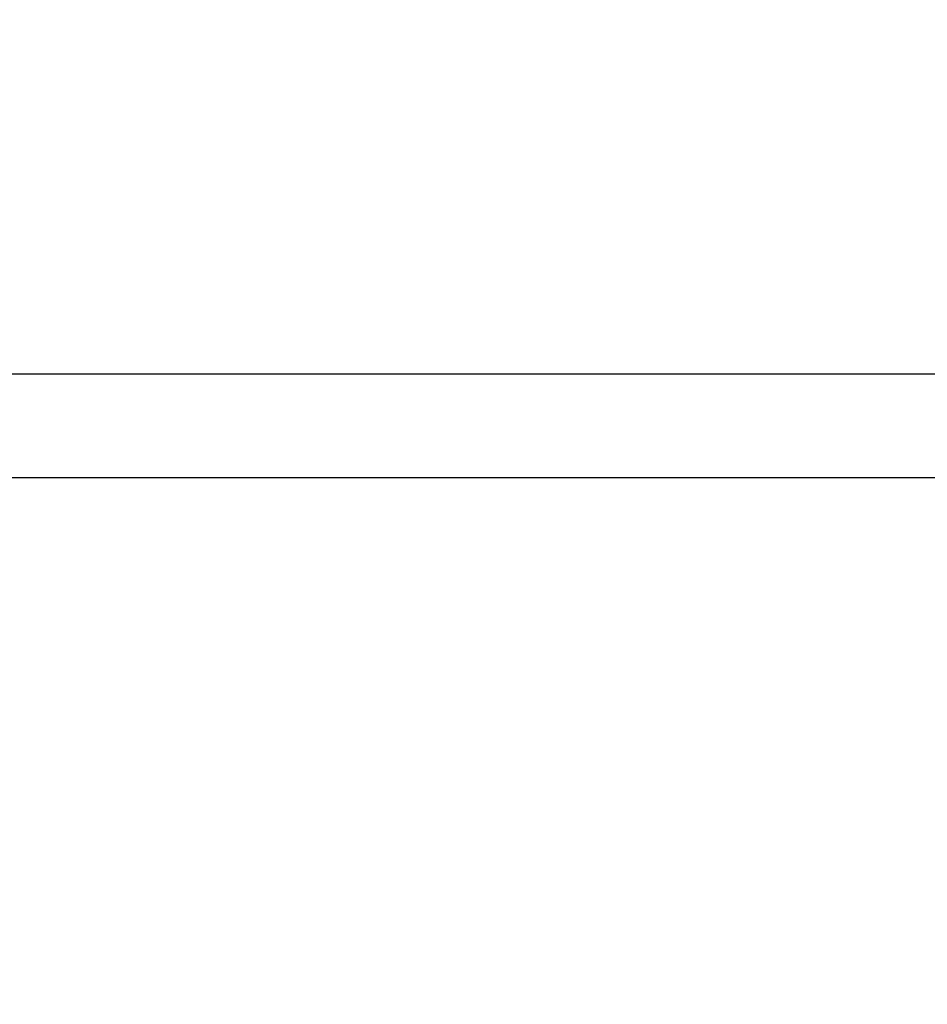
# Model space of a CAD drawing. Units: millimetres. Extents: x -391 to 657, y -964 to 812.
# Drawn here: x 215 to 248, y 89 to 126 of the extents above; entities that cross this region are included whole.
import ezdxf

# ---------------------------------------------------------------- set-up
doc = ezdxf.new("R2010")
doc.units = ezdxf.units.MM
doc.header["$MEASUREMENT"] = 0
doc.layers.add('dim', color=7, linetype='Continuous', true_color=0x000000)
doc.layers.add('Make2D$visible$lines', color=7, linetype='Continuous', true_color=0x000000)
doc.styles.add('Arial', font='txt')
doc.dimstyles.new('Default', dxfattribs={"dimtxt": 12, "dimasz": 2, "dimexe": 0.5, "dimexo": 0.5, "dimgap": 0.25, "dimtad": 0, "dimtoh": 1, "dimdec": 0, "dimzin": 1, "dimdsep": 46, "dimtxsty": 'Arial', "dimcen": 0.5, "dimadec": 0, "dimazin": 0, "dimtfac": 1, "dimtdec": 4, "dimtix": 1, "dimtmove": 1, "dimatfit": 3, "dimfxl": 0, "dimtolj": 1, "dimtzin": 1, "dimarcsym": 0})

# ---------------------------------------------------------------- blocks, each defined once
blk = doc.blocks.new('*D11')
at = {"layer": 'Defpoints', "color": 0}
for p in [(386.695, 142.211), (189.998, 119.211), (386.695, 118.846)]:
    blk.add_point(p, dxfattribs=at)
at = {"layer": 'dim', "color": 0, "lineweight": -2}
for p, q in [((189.998, 119.711), (189.998, 142.711)), ((386.695, 119.346), (386.695, 142.711)), ((191.998, 142.211), (275.376, 142.211)), ((384.695, 142.211), (301.316, 142.211))]:
    blk.add_line(p, q, dxfattribs=at)
at = {"layer": 'dim', "color": 0}
for points in [[(191.998, 142.544), (191.998, 141.877), (189.998, 142.211)], [(384.695, 141.877), (384.695, 142.544), (386.695, 142.211)]]:
    blk.add_solid(points, dxfattribs=at)
at = {"layer": 'dim', "color": 0, "insert": (288.346, 142.211), "char_height": 12, "attachment_point": 5, "style": 'Arial'}
blk.add_mtext('\\A1;195', dxfattribs=at)
blk = doc.blocks.new('*D13')
at = {"layer": 'Defpoints', "color": 0}
for p in [(200.182, 755.627), (176.789, -534.045), (649.182, -534.045)]:
    blk.add_point(p, dxfattribs=at)
at = {"layer": 'dim', "color": 0, "lineweight": -2}
for p, q in [((200.682, 755.627), (649.682, 755.627)), ((649.182, 753.627), (649.182, 128.351)), ((649.182, -532.045), (649.182, 93.231)), ((177.289, -534.045), (649.682, -534.045))]:
    blk.add_line(p, q, dxfattribs=at)
at = {"layer": 'dim', "color": 0}
for points in [[(649.515, 753.627), (648.848, 753.627), (649.182, 755.627)], [(648.848, -532.045), (649.515, -532.045), (649.182, -534.045)]]:
    blk.add_solid(points, dxfattribs=at)
at = {"layer": 'dim', "color": 0, "insert": (649.182, 110.791), "char_height": 12, "attachment_point": 5, "rotation": 90, "style": 'Arial'}
blk.add_mtext('\\A1;1290', dxfattribs=at)

msp = doc.modelspace()

# ---------------------------------------------------------------- linework, layer by layer
at = {"layer": 'Make2D$visible$lines'}
for points in [[(374.846, 112.609), (287.632, 112.609), (200.419, 112.609)], [(374.818, 108.809), (287.632, 108.809), (200.447, 108.809)]]:
    msp.add_open_spline(points, degree=2, dxfattribs=at)

# ---------------------------------------------------------------- dimensions: what is measured, and where the dimension line sits
at = {"layer": 'dim'}
dim = msp.add_linear_dim(base=(649.182, -534.045), p1=(200.182, 755.627), p2=(176.789, -534.045), angle=90, dimstyle='Default', dxfattribs=at)
dim.commit()
dim.dimension.update_dxf_attribs({"geometry": '*D13', "text_midpoint": (649.182, 110.791)})
dim = msp.add_linear_dim(base=(386.695, 142.211), p1=(189.998, 119.211), p2=(386.695, 118.846), text='195', dimstyle='Default', dxfattribs=at)
dim.commit()
dim.dimension.update_dxf_attribs({"geometry": '*D11', "text_midpoint": (288.346, 142.211)})

doc.saveas('drawing.dxf')
